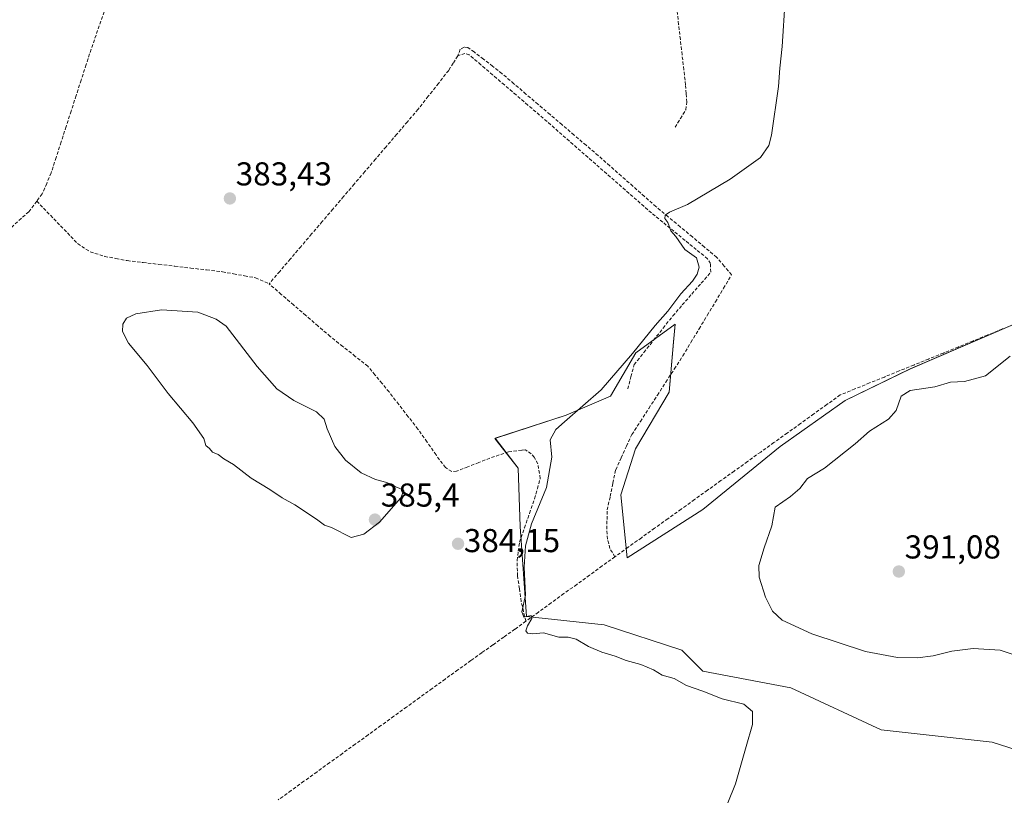
# Model space of a CAD drawing. Units: metres. Extents: x 632071 to 635547, y 4690354 to 4692733.
# Drawn here: x 634487 to 634786, y 4692249 to 4692484 of the extents above; entities that cross this region are included whole.
import ezdxf
from ezdxf.enums import TextEntityAlignment as Align

# ---------------------------------------------------------------- set-up
doc = ezdxf.new("R2010")
doc.units = ezdxf.units.M
doc.header["$MEASUREMENT"] = 0
doc.linetypes.add('TRAZOSX2', pattern=[1.5, 1, -0.5])
for name, color, linetype, lineweight in [('Carátula', 7, 'Continuous', 5), ('Corriente artificial lineal', 5, 'TRAZOSX2', 13), ('Cultivos herbáceos CxS', 92, 'Continuous', 0), ('Curva de nivel normal', 36, 'Continuous', 0), ('Punto de cota en terreno', 7, 'Continuous', 0), ('Rótulo de punto de cota en terreno', 19, 'Continuous', 0)]:
    doc.layers.add(name, color=color, linetype=linetype, lineweight=lineweight)
doc.styles.add('Arial', font='txt', dxfattribs={"height": 0.2})

# ---------------------------------------------------------------- blocks, each defined once
blk = doc.blocks.new('*U152')
at = {"layer": 'Cultivos herbáceos CxS', "color": 92, "linetype": 'Continuous', "lineweight": 0}
blk.add_polyline3d([(634802.7867, 4692398.3367, 389.6274), (634757.0713, 4692378.6311, 389.6425), (634737.3889, 4692369.0961, 389.5318), (634717.7079, 4692355.1163, 389.4045), (634694.2173, 4692336.0545, 388.9709), (634671.3615, 4692321.4385, 388.4225), (634669.4505, 4692340.4907, 388.157), (634673.8907, 4692354.4645, 388.1412), (634684.0459, 4692371.6167, 387.3291), (634685.4055, 4692386.7863, 387.1919), (634685.8921, 4692392.2209, 386.8117), (634674.0009, 4692383.4959, 385.9558), (634666.2659, 4692370.3399, 385.9472), (634652.9317, 4692364.6189, 385.3945), (634631.3435, 4692357.6241, 384.7182), (634638.3265, 4692348.5969, 384.3405), (634638.9723, 4692330.9529, 385.0304), (634640.8859, 4692303.6437, 385.0764), (634664.3831, 4692301.1115, 386.3914), (634687.8811, 4692293.4993, 386.7224), (634694.2341, 4692287.1513, 386.0809), (634720.9063, 4692282.0799, 386.1919), (634748.2171, 4692269.3887, 385.9846), (634781.8741, 4692265.5905, 386.244), (634829.5061, 4692250.3659, 385.8655)], dxfattribs=at)
blk = doc.blocks.new('*U169')
at = {"layer": 'Curva de nivel normal', "color": 36, "linetype": 'Continuous', "lineweight": 0}
blk.add_polyline3d([(634701.86, 4692247.25, 385), (634704.18, 4692253.01, 385), (634707.35, 4692264.28, 385), (634709.3, 4692271.01, 385), (634709.3, 4692274.92, 385), (634706.65, 4692277.15, 385), (634700.07, 4692278.79, 385), (634694.25, 4692281.02, 385), (634689.28, 4692282.8, 385), (634685.54, 4692284.88, 385), (634681.97, 4692285.87, 385), (634679.3, 4692287.49, 385), (634675.46, 4692289.13, 385), (634671.02, 4692290.32, 385), (634667.76, 4692291.63, 385), (634663.7, 4692292.83, 385), (634659.61, 4692294.59, 385), (634655.9, 4692296.78, 385), (634653.54, 4692297.42, 385), (634650.69, 4692297.38, 385), (634646.06, 4692298.69, 385), (634642.84, 4692298.47, 385), (634641.14, 4692298.62, 385), (634640.68, 4692299.37, 385), (634641.22, 4692300.84, 385), (634642.51, 4692303.02, 385), (634642.27, 4692303.99, 385), (634640.04, 4692303.52, 385), (634639.42, 4692305.11, 385), (634640.53, 4692310.15, 385), (634640.22, 4692318.59, 385), (634640.54, 4692325.12, 385), (634642.44, 4692331.69, 385), (634646.91, 4692342.73, 385), (634648.56, 4692351.9, 385), (634648.06, 4692357.17, 385), (634649.73, 4692360.32, 385), (634652.36, 4692362.59, 385), (634663.52, 4692372.27, 385), (634672.94, 4692383.26, 385), (634679.8, 4692391.74, 385), (634683.63, 4692396.12, 385), (634687.63, 4692401.38, 385), (634691.12, 4692405.23, 385), (634692.54, 4692407.32, 385), (634693.11, 4692409.49, 385), (634692.3, 4692412.32, 385), (634688.83, 4692414.79, 385), (634686.12, 4692418.74, 385), (634684.53, 4692420.49, 385), (634683.67, 4692422.96, 385), (634682.72, 4692424.17, 385), (634682.83, 4692425.2, 385), (634684.14, 4692426.09, 385), (634689.63, 4692428.45, 385), (634702.53, 4692436.12, 385), (634711.76, 4692442.7, 385), (634714.27, 4692446.28, 385), (634715.05, 4692449.44, 385), (634717.16, 4692464.14, 385), (634717.56, 4692469.7, 385), (634718.26, 4692476.26, 385), (634719.22, 4692490.52, 385)], dxfattribs=at)
blk = doc.blocks.new('5PATER')
at = {"layer": 'Carátula', "linetype": 'Continuous', "lineweight": 5}
h = blk.add_hatch(color=250, dxfattribs=at)
edge = h.paths.add_edge_path()
edge.add_ellipse((0, 0.01), major_axis=(-1.33, -1.34), ratio=0.999422, start_angle=0, end_angle=360)

msp = doc.modelspace()

# ---------------------------------------------------------------- linework, layer by layer
at = {"layer": 'Corriente artificial lineal', "color": 5, "linetype": 'TRAZOSX2', "lineweight": 13}
for points in [[(634513.52, 4692488.22, 383.58), (634512.04, 4692483.97, 383.63), (634510.57, 4692479.71, 383.64), (634509.1, 4692475.45, 383.47), (634507.59, 4692470.77, 383.48), (634506.07, 4692466.08, 383.48), (634504.56, 4692461.4, 383.41), (634503.04, 4692456.72, 383.46), (634501.53, 4692452.03, 383.4), (634500.01, 4692447.35, 383.37), (634498.5, 4692442.66, 383.36), (634496.98, 4692437.98, 383.35), (634495.63, 4692434.81, 383.27), (634494.28, 4692431.64, 383.28), (634492.62, 4692429.44, 383.19)], [(634685.85, 4692451.8, 383.82), (634687.47, 4692454.44, 383.7), (634689.08, 4692457.07, 383.93), (634689.38, 4692459.39, 383.98), (634689.21, 4692462.01, 384.03), (634689.04, 4692464.63, 384.02), (634688.51, 4692469.21, 383.84), (634687.98, 4692473.79, 383.75), (634687.46, 4692478.36, 383.62), (634686.93, 4692482.94, 383.52), (634686.4, 4692487.52, 383.51)], [(634620.05, 4692473.43, 383.83), (634618.69, 4692471.24, 383.57), (634617.32, 4692469.04, 383.25), (634614.23, 4692465.11, 383.27), (634611.15, 4692461.19, 383.13), (634608.06, 4692457.26, 383.22), (634604.84, 4692453.48, 383.45), (634601.62, 4692449.71, 383.23), (634598.39, 4692445.93, 383.32), (634595.17, 4692442.16, 383.23), (634591.95, 4692438.38, 382.98), (634588.73, 4692434.61, 383.17), (634585.51, 4692430.83, 383.23), (634582.28, 4692427.05, 383.23), (634579.06, 4692423.28, 383.3), (634575.84, 4692419.5, 383.38), (634572.62, 4692415.73, 383.44), (634569.39, 4692411.95, 383.47), (634566.17, 4692408.18, 383.29), (634562.95, 4692404.4, 383.23)], [(634667.63, 4692321.76, 388.05), (634666.14, 4692324.27, 388.03), (634665.39, 4692327.11, 388.16), (634665.16, 4692330.15, 388.2), (634665.25, 4692333.04, 388.15), (634665.34, 4692335.93, 388.12), (634666.19, 4692339.99, 388.16), (634667.05, 4692344.06, 388.18), (634667.9, 4692348.12, 387.84), (634669.53, 4692351.67, 387.88), (634671.15, 4692355.21, 388.05), (634672.78, 4692358.76, 388.04), (634675.35, 4692362.73, 387.9), (634677.92, 4692366.7, 387.64), (634680.49, 4692370.67, 387.39), (634683.06, 4692374.64, 387.31), (634685.63, 4692378.61, 387.3), (634688.2, 4692382.58, 387.09), (634690.66, 4692386.67, 387.19), (634693.13, 4692390.76, 387.08), (634695.59, 4692394.86, 387.13), (634698.05, 4692398.95, 387.22), (634700.52, 4692403.04, 387.22), (634702.98, 4692407.13, 386.98), (634700.71, 4692409.8, 386.26), (634698.44, 4692412.46, 385.77), (634694.77, 4692415.53, 385.56), (634691.1, 4692418.6, 385.66), (634687.42, 4692421.66, 385.29), (634683.75, 4692424.73, 384.96), (634680.08, 4692427.8, 384.58), (634676.58, 4692430.89, 384.41), (634673.07, 4692433.98, 384.43), (634669.57, 4692437.07, 384.28), (634666.06, 4692440.16, 384.2), (634662.56, 4692443.25, 384.26), (634658.92, 4692446.36, 384.11), (634655.28, 4692449.46, 384.04), (634651.64, 4692452.57, 384.02), (634648, 4692455.67, 384.02), (634644.36, 4692458.78, 383.99), (634640.72, 4692461.88, 383.91), (634637.08, 4692464.99, 383.89), (634633.44, 4692468.09, 383.93), (634630.63, 4692470.26, 383.9), (634627.82, 4692472.44, 383.79), (634625.01, 4692474.61, 383.84), (634623.16, 4692475.94, 383.97), (634622.03, 4692476.05, 384.02), (634620.8, 4692475.43, 383.96), (634620.05, 4692473.43, 383.83)], [(634671.53, 4692372.58, 385.47), (634672.51, 4692376.26, 385.52), (634673.49, 4692379.94, 385.51), (634676.41, 4692383.63, 385.42), (634679.34, 4692387.33, 385.38), (634682.26, 4692391.02, 385.37), (634685.18, 4692394.71, 385.35), (634688.05, 4692398.01, 385.4), (634690.92, 4692401.31, 385.48), (634693.79, 4692404.6, 385.64), (634696.66, 4692407.9, 385.35), (634696.54, 4692410.52, 385.39), (634695.69, 4692411.99, 385.47), (634692.29, 4692414.76, 385.27), (634688.9, 4692417.54, 385.26), (634685.5, 4692420.31, 385.07), (634682.11, 4692423.09, 384.93), (634678.71, 4692425.86, 384.71), (634675.32, 4692428.83, 384.26), (634671.93, 4692431.79, 384.26), (634668.55, 4692434.76, 384.17), (634665.16, 4692437.72, 384.1), (634661.77, 4692440.69, 384.09), (634658.38, 4692443.65, 384.14), (634654.99, 4692446.62, 384.03), (634651.61, 4692449.58, 383.97), (634648.22, 4692452.55, 383.93), (634644.83, 4692455.51, 383.91), (634641.28, 4692458.55, 383.8), (634637.73, 4692461.6, 383.81), (634634.18, 4692464.64, 383.8), (634630.62, 4692467.68, 383.84), (634627.07, 4692470.73, 383.73), (634623.52, 4692473.77, 383.86), (634622.26, 4692474.19, 383.92), (634620.05, 4692473.43, 383.83)], [(634492.62, 4692429.44, 383.19), (634490.2, 4692426.23, 383.26), (634487.93, 4692424.21, 383.3), (634485.66, 4692422.19, 383.23), (634482.57, 4692419.29, 382.81), (634479.48, 4692416.38, 382.86), (634476.38, 4692413.48, 382.64), (634473.29, 4692410.57, 382.93), (634469.64, 4692407.3, 382.89), (634465.99, 4692404.04, 382.9), (634462.34, 4692400.77, 382.9), (634458.69, 4692397.5, 383.21), (634455.04, 4692394.23, 383.25), (634451.39, 4692390.97, 383.28), (634447.74, 4692387.7, 383.02), (634444.51, 4692384.91, 383.05), (634441.29, 4692382.12, 382.87), (634438.06, 4692379.34, 382.89), (634434.83, 4692376.55, 383.01), (634431.61, 4692373.76, 382.68), (634428.38, 4692370.97, 383.02)], [(634492.62, 4692429.44, 383.19), (634495.72, 4692426.23, 383.29), (634498.82, 4692423.01, 383.3), (634501.91, 4692419.8, 383.31), (634505.01, 4692416.58, 383.61), (634508.81, 4692414.08, 383.44), (634513.2, 4692412.71, 383.28), (634516.61, 4692412.07, 383.59), (634520.01, 4692411.42, 383.64), (634524.81, 4692410.86, 383.85), (634529.62, 4692410.3, 383.77), (634534.42, 4692409.74, 383.82), (634539.22, 4692409.17, 383.72), (634544.03, 4692408.61, 383.11), (634548.83, 4692408.05, 382.9), (634552.18, 4692407.44, 383.13), (634555.53, 4692406.83, 383.4), (634558.88, 4692406.22, 383.48), (634562.95, 4692404.4, 383.23)], [(634640.66, 4692302.21, 384.88), (634639.96, 4692305.2, 384.84), (634639.26, 4692308.19, 384.77), (634638.72, 4692312.07, 384.76), (634638.17, 4692315.95, 384.68), (634638.04, 4692320.68, 384.56), (634638.4, 4692323.41, 384.57), (634638.75, 4692326.14, 384.61), (634640.27, 4692330.53, 384.72), (634641.78, 4692334.91, 384.59), (634643.3, 4692339.3, 384.61), (634644.18, 4692342.4, 384.41), (634645.05, 4692345.5, 384.34), (634644.29, 4692349.91, 384.4), (634643.23, 4692351.9, 384.4), (634642.28, 4692352.94, 384.33), (634640.59, 4692354.09, 384.36), (634639.44, 4692354.08, 384.4), (634635.45, 4692353.54, 384.4), (634632.62, 4692352.58, 384.2), (634629.79, 4692351.62, 384.14), (634626.44, 4692350.31, 384.1), (634623.08, 4692348.99, 384.06), (634619.73, 4692347.68, 383.93), (634618.26, 4692347.56, 383.9), (634616.37, 4692348.75, 383.83), (634613.51, 4692352.58, 384.04), (634610.76, 4692356.5, 383.62), (634608.01, 4692360.42, 383.71), (634605.1, 4692364.17, 383.63), (634602.19, 4692367.91, 383.42), (634599.28, 4692371.66, 383.6), (634597.14, 4692374.25, 383.33), (634595, 4692376.84, 383.57), (634592.86, 4692379.43, 383.59), (634589.06, 4692382.44, 383.38), (634585.26, 4692385.45, 383.41), (634581.46, 4692388.46, 383.19), (634577.76, 4692391.65, 383.44), (634574.06, 4692394.84, 383.36), (634570.35, 4692398.02, 383.23), (634566.65, 4692401.21, 383.31), (634562.95, 4692404.4, 383.23)], [(634789.38, 4692392.53, 388.86), (634784.92, 4692390.71, 388.9), (634780.45, 4692388.9, 388.93), (634775.99, 4692387.08, 388.78), (634771.53, 4692385.27, 388.95), (634767.07, 4692383.45, 389.14), (634762.61, 4692381.64, 389.16), (634758.15, 4692379.82, 389.31), (634753.69, 4692378.01, 389.33), (634749.22, 4692376.19, 389.2), (634744.76, 4692374.38, 389.22), (634740.3, 4692372.56, 389.11), (634735.84, 4692370.75, 389), (634731.83, 4692367.87, 389.24), (634727.82, 4692364.99, 389.13), (634723.8, 4692362.1, 389.05), (634719.79, 4692359.22, 389.06), (634715.78, 4692356.34, 388.98), (634711.77, 4692353.46, 389), (634707.75, 4692350.58, 388.83), (634703.74, 4692347.7, 388.74), (634699.73, 4692344.81, 388.72), (634695.72, 4692341.93, 388.58), (634691.7, 4692339.05, 388.49), (634687.69, 4692336.17, 388.49), (634683.68, 4692333.29, 388.48), (634679.67, 4692330.41, 388.41), (634675.65, 4692327.52, 388.34), (634671.64, 4692324.64, 388.17), (634667.63, 4692321.76, 388.05)], [(634667.63, 4692321.76, 388.05), (634663.78, 4692318.97, 387.88), (634659.92, 4692316.17, 387.55), (634656.07, 4692313.38, 387.22), (634652.22, 4692310.59, 386.55), (634648.37, 4692307.8, 385.7), (634644.51, 4692305, 385.2), (634640.66, 4692302.21, 384.88)], [(634640.66, 4692302.21, 384.88), (634637.33, 4692299.83, 384.71), (634634, 4692297.46, 384.63), (634630.66, 4692295.08, 384.68), (634627.33, 4692292.71, 384.53), (634624, 4692290.33, 384.58), (634620.11, 4692287.52, 384.58), (634616.23, 4692284.71, 384.64), (634612.34, 4692281.89, 384.47), (634608.46, 4692279.08, 384.51), (634604.57, 4692276.27, 384.49), (634600.69, 4692273.46, 384.66), (634596.8, 4692270.64, 384.61), (634592.92, 4692267.83, 384.61), (634589.03, 4692265.02, 384.55), (634585.14, 4692262.21, 384.52), (634581.26, 4692259.4, 384.62), (634577.37, 4692256.58, 384.48), (634573.49, 4692253.77, 384.56), (634569.6, 4692250.96, 384.53), (634565.72, 4692248.15, 384.62)]]:
    msp.add_polyline3d(points, dxfattribs=at)
at = {"layer": 'Cultivos herbáceos CxS', "color": 92, "linetype": 'Continuous', "lineweight": 0}
for points in [[(634829.51, 4692250.37, 385.87), (634781.87, 4692265.59, 386.24), (634748.22, 4692269.39, 385.98), (634720.91, 4692282.08, 386.19), (634694.23, 4692287.15, 386.08), (634687.88, 4692293.5, 386.72), (634664.38, 4692301.11, 386.39), (634640.89, 4692303.64, 385.08), (634638.97, 4692330.95, 385.03), (634638.33, 4692348.6, 384.34), (634631.34, 4692357.62, 384.72), (634652.93, 4692364.62, 385.39), (634666.27, 4692370.34, 385.95), (634674, 4692383.5, 385.96), (634685.89, 4692392.22, 386.81), (634685.41, 4692386.79, 387.19), (634684.05, 4692371.62, 387.33), (634673.89, 4692354.46, 388.14), (634669.45, 4692340.49, 388.16), (634671.36, 4692321.44, 388.42), (634694.22, 4692336.05, 388.97), (634717.71, 4692355.12, 389.4), (634737.39, 4692369.1, 389.53), (634757.07, 4692378.63, 389.64), (634802.79, 4692398.34, 389.63)], [(634802.79, 4692398.34, 389.63), (634757.07, 4692378.63, 389.64), (634737.39, 4692369.1, 389.53), (634717.71, 4692355.12, 389.4), (634694.22, 4692336.05, 388.97), (634671.36, 4692321.44, 388.42), (634669.45, 4692340.49, 388.16), (634673.89, 4692354.46, 388.14), (634684.05, 4692371.62, 387.33), (634685.41, 4692386.79, 387.19), (634685.89, 4692392.22, 386.81), (634674, 4692383.5, 385.96), (634666.27, 4692370.34, 385.95), (634652.93, 4692364.62, 385.39), (634631.34, 4692357.62, 384.72), (634638.33, 4692348.6, 384.34), (634638.97, 4692330.95, 385.03), (634640.89, 4692303.64, 385.08), (634664.38, 4692301.11, 386.39), (634687.88, 4692293.5, 386.72), (634694.23, 4692287.15, 386.08), (634720.91, 4692282.08, 386.19), (634748.22, 4692269.39, 385.98), (634781.87, 4692265.59, 386.24), (634829.51, 4692250.37, 385.87)], [(634802.79, 4692398.34, 389.63), (634757.07, 4692378.63, 389.64), (634737.39, 4692369.1, 389.53), (634717.71, 4692355.12, 389.4), (634694.22, 4692336.05, 388.97), (634671.36, 4692321.44, 388.42), (634669.45, 4692340.49, 388.16), (634673.89, 4692354.46, 388.14), (634684.05, 4692371.62, 387.33), (634685.41, 4692386.79, 387.19), (634685.89, 4692392.22, 386.81), (634674, 4692383.5, 385.96), (634666.27, 4692370.34, 385.95), (634652.93, 4692364.62, 385.39), (634631.34, 4692357.62, 384.72), (634638.33, 4692348.6, 384.34), (634638.97, 4692330.95, 385.03), (634640.89, 4692303.64, 385.08), (634664.38, 4692301.11, 386.39), (634687.88, 4692293.5, 386.72), (634694.23, 4692287.15, 386.08), (634720.91, 4692282.08, 386.19), (634748.22, 4692269.39, 385.98), (634781.87, 4692265.59, 386.24), (634829.51, 4692250.37, 385.87)]]:
    msp.add_polyline3d(points, dxfattribs=at)
at = {"layer": 'Curva de nivel normal', "color": 36, "linetype": 'Continuous', "lineweight": 0}
for points in [[(634587.78, 4692327.61, 385), (634591.59, 4692328.59, 385), (634596.4, 4692332.27, 385), (634602.85, 4692339.65, 385), (634603.74, 4692341.93, 385), (634601.28, 4692342.92, 385), (634598.57, 4692344.21, 385), (634595.18, 4692345.16, 385), (634590.85, 4692347.16, 385), (634586.07, 4692351.04, 385), (634582.88, 4692355.11, 385), (634580.51, 4692360.51, 385), (634579.66, 4692363.4, 385), (634577.28, 4692365.63, 385), (634570.44, 4692369.05, 385), (634565.29, 4692372.57, 385), (634559.31, 4692379.41, 385), (634549.98, 4692391.62, 385), (634546.97, 4692393.75, 385), (634541.36, 4692395.79, 385), (634530.42, 4692396.56, 385), (634522.62, 4692395.36, 385), (634519.77, 4692393.96, 385), (634518.69, 4692392.14, 385), (634518.63, 4692389.94, 385), (634520.44, 4692386.42, 385), (634526.04, 4692379.68, 385), (634532.4, 4692371.17, 385), (634539.83, 4692362.3, 385), (634543.16, 4692357.59, 385), (634543.83, 4692355.47, 385), (634544.9, 4692354.54, 385), (634545.86, 4692353.45, 385), (634547.53, 4692352.73, 385), (634549.25, 4692351.4, 385), (634552.17, 4692349.68, 385), (634557.53, 4692345.51, 385), (634563.18, 4692342.16, 385), (634566.95, 4692339.58, 385), (634570.72, 4692337.45, 385), (634577.33, 4692333.14, 385), (634579.75, 4692331.34, 385), (634581.89, 4692330.63, 385), (634587.78, 4692327.61, 385)], [(634787.3, 4692382.55, 390), (634779.86, 4692376.56, 390), (634773.48, 4692374.78, 390), (634769.28, 4692374.58, 390), (634764.48, 4692373.24, 390), (634757.07, 4692372.1, 390), (634754.32, 4692370.39, 390), (634752.74, 4692366.06, 390), (634750.46, 4692363.47, 390), (634744.72, 4692359.8, 390), (634740.34, 4692355.92, 390), (634731.06, 4692348.62, 390), (634725.96, 4692345.5, 390), (634723.63, 4692342.42, 390), (634720.83, 4692339.96, 390), (634716.14, 4692336.73, 390), (634715.12, 4692331.09, 390), (634712.85, 4692324.45, 390), (634711.18, 4692319.14, 390), (634711.28, 4692315.58, 390), (634713.26, 4692309.56, 390), (634715.35, 4692305.31, 390), (634718.28, 4692302.58, 390), (634727.28, 4692298.39, 390), (634743.52, 4692293.07, 390), (634753.16, 4692291.25, 390), (634759.26, 4692291.18, 390), (634763.96, 4692291.74, 390), (634769.63, 4692293.2, 390), (634776.07, 4692294.03, 390), (634784.27, 4692293.52, 390), (634793.91, 4692290.26, 390)]]:
    msp.add_polyline3d(points, dxfattribs=at)

# ---------------------------------------------------------------- block references
at = {"layer": 'Cultivos herbáceos CxS', "color": 92, "linetype": 'Continuous', "lineweight": 0}
msp.add_blockref('*U152', (0, 0), dxfattribs=at)
at = {"layer": 'Curva de nivel normal', "color": 36, "linetype": 'Continuous', "lineweight": 0}
msp.add_blockref('*U169', (0, 0), dxfattribs=at)
at = {"layer": 'Punto de cota en terreno', "linetype": 'Continuous', "lineweight": 0}
for p in [(634551.09, 4692430.25, 383.43), (634595, 4692333, 385.4), (634620.15, 4692325.69, 384.15), (634753.59, 4692317.29, 391.08)]:
    msp.add_blockref('5PATER', p, dxfattribs=at)

# ---------------------------------------------------------------- texts
at = {"layer": 'Rótulo de punto de cota en terreno', "color": 19, "linetype": 'Continuous', "lineweight": 0, "style": 'Arial'}
for s, p in [('383,43', (634552.85, 4692432.01)), ('385,4', (634596.76, 4692334.76)), ('384,15', (634621.91, 4692320.97)), ('391,08', (634755.35, 4692319.05))]:
    msp.add_text(s, height=7, dxfattribs=at).set_placement(p, align=Align.BOTTOM_LEFT)

doc.saveas('drawing.dxf')
